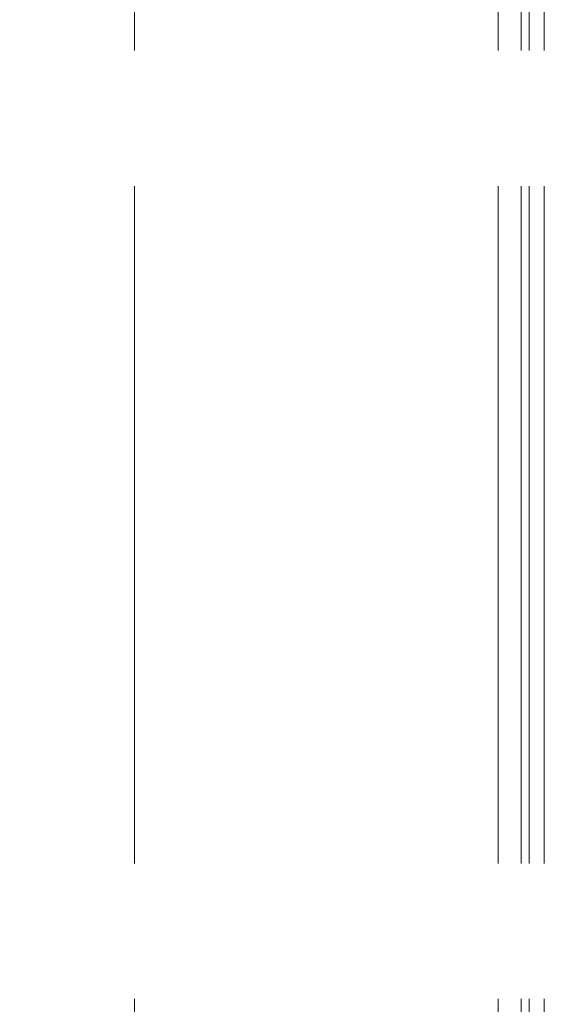
# Model space of a CAD drawing. Units: inches. Extents: x 2 to 270, y 2 to 173.
# Drawn here: x 58 to 59, y 121 to 124 of the extents above; entities that cross this region are included whole.
import ezdxf

# ---------------------------------------------------------------- set-up
doc = ezdxf.new("R2010")
doc.units = ezdxf.units.IN
doc.header["$LTSCALE"] = 8
doc.header["$MEASUREMENT"] = 0
doc.linetypes.add('CENTERX2', pattern=[0.8, 0.5, -0.1, 0.1, -0.1])
doc.linetypes.add('PHANTOM', pattern=[0.5, 0.25, -0.05, 0.05, -0.05, 0.05, -0.05])

msp = doc.modelspace()

# ---------------------------------------------------------------- linework, layer by layer
at = {"color": 8, "linetype": 'PHANTOM', "lineweight": 0}
for p, q in [((58.107777, 97.08971), (58.107777, 163.96471)), ((59.181822, 97.08971), (59.181822, 163.96471)), ((59.249236, 97.08971), (59.249236, 163.96471)), ((59.27369, 97.08971), (59.27369, 163.96471)), ((59.317628, 97.08971), (59.317628, 163.96471))]:
    msp.add_line(p, q, dxfattribs=at)
at = {"color": 7, "linetype": 'PHANTOM', "lineweight": 0}
for p, q in [((58.107777, 97.08971), (58.107777, 163.96471)), ((58.107777, 97.08971), (58.107777, 163.96471)), ((58.107777, 97.08971), (58.107777, 163.96471)), ((58.107777, 97.08971), (58.107777, 163.96471)), ((59.181822, 97.08971), (59.181822, 163.96471)), ((59.181822, 97.08971), (59.181822, 163.96471)), ((59.181822, 97.08971), (59.181822, 163.96471)), ((59.181822, 97.08971), (59.181822, 163.96471)), ((59.249236, 97.08971), (59.249236, 163.96471)), ((59.249236, 97.08971), (59.249236, 163.96471)), ((59.249236, 97.08971), (59.249236, 163.96471)), ((59.249236, 97.08971), (59.249236, 163.96471)), ((59.27369, 97.08971), (59.27369, 163.96471)), ((59.27369, 97.08971), (59.27369, 163.96471)), ((59.27369, 97.08971), (59.27369, 163.96471)), ((59.27369, 97.08971), (59.27369, 163.96471)), ((59.317628, 97.08971), (59.317628, 163.96471)), ((59.317628, 97.08971), (59.317628, 163.96471)), ((59.317628, 97.08971), (59.317628, 163.96471)), ((59.317628, 97.08971), (59.317628, 163.96471))]:
    msp.add_line(p, q, dxfattribs=at)
at = {"color": 7, "linetype": 'CENTERX2', "lineweight": 0}
msp.add_arc((60.310046, 122.006261), 14.746351, 269.9999327, 99.9238187, dxfattribs=at)

doc.saveas('drawing.dxf')
